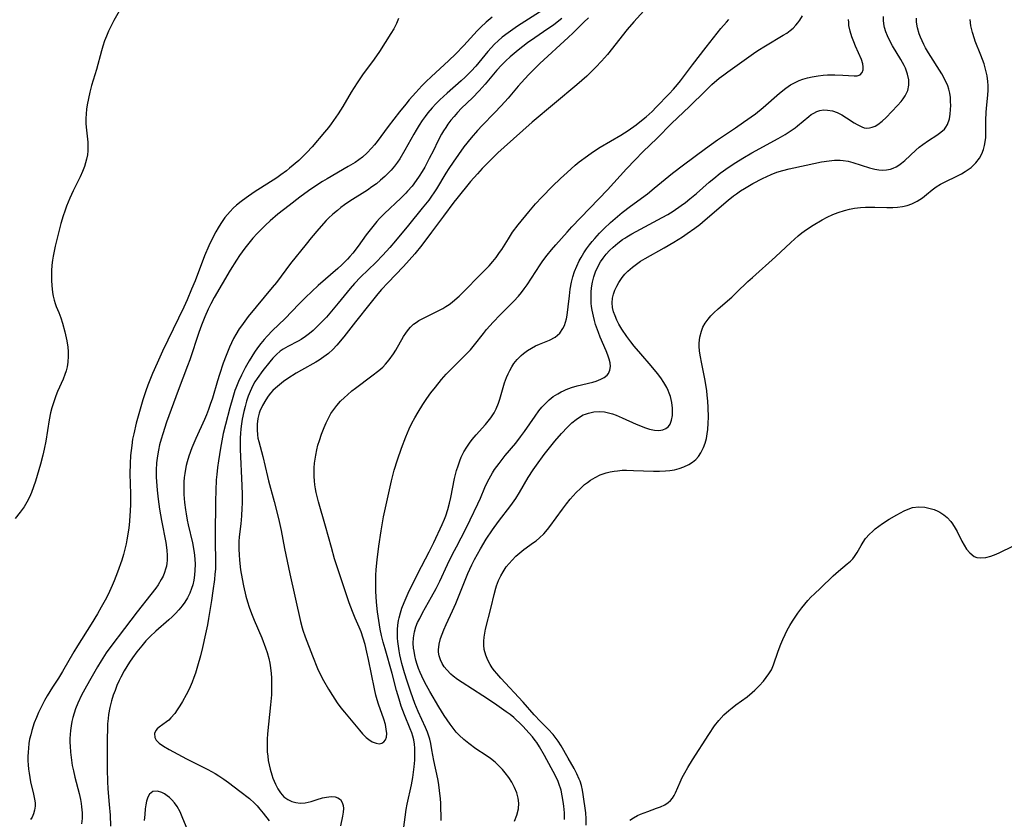
# Model space of a CAD drawing. Units: inches. Extents: x 2064397 to 2069860, y 243330 to 248854.
# Drawn here: x 2064715 to 2064851, y 245439 to 245549 of the extents above; entities that cross this region are included whole.
import ezdxf

# ---------------------------------------------------------------- set-up
doc = ezdxf.new("R2010")
doc.units = ezdxf.units.IN
doc.header["$MEASUREMENT"] = 0
doc.layers.add('c_30_T12S_R19E', color=51, linetype='Continuous')

msp = doc.modelspace()

# ---------------------------------------------------------------- linework, layer by layer
at = {"layer": 'c_30_T12S_R19E'}
for points in [[(2064729.42, 245552.07, 1000), (2064727.77, 245549.12, 1000), (2064727.34, 245548.29, 1000), (2064727.03, 245547.65, 1000), (2064726.74, 245546.99, 1000), (2064726.49, 245546.35, 1000), (2064726.23, 245545.6, 1000), (2064726.05, 245544.96, 1000), (2064725.37, 245542.39, 1000), (2064724.71, 245540.15, 1000), (2064724.47, 245539.27, 1000), (2064724.26, 245538.39, 1000), (2064724.1, 245537.5, 1000), (2064724.02, 245536.92, 1000), (2064723.95, 245536.25, 1000), (2064723.92, 245535.6, 1000), (2064723.92, 245534.94, 1000), (2064723.95, 245534.41, 1000), (2064724.17, 245532.36, 1000), (2064724.2, 245531.76, 1000), (2064724.19, 245531.16, 1000), (2064724.12, 245530.59, 1000), (2064724.01, 245530.01, 1000), (2064723.88, 245529.51, 1000), (2064723.73, 245529.02, 1000), (2064723.45, 245528.29, 1000), (2064723.13, 245527.57, 1000), (2064722.18, 245525.64, 1000), (2064721.71, 245524.61, 1000), (2064721.23, 245523.51, 1000), (2064720.99, 245522.86, 1000), (2064720.76, 245522.21, 1000), (2064720.44, 245521.12, 1000), (2064719.69, 245518.02, 1000), (2064719.4, 245516.63, 1000), (2064719.31, 245516.1, 1000), (2064719.23, 245515.41, 1000), (2064719.17, 245514.6, 1000), (2064719.15, 245513.93, 1000), (2064719.16, 245513.27, 1000), (2064719.2, 245512.59, 1000), (2064719.31, 245511.64, 1000), (2064719.41, 245511.1, 1000), (2064719.53, 245510.57, 1000), (2064719.66, 245510.12, 1000), (2064719.81, 245509.69, 1000), (2064720.17, 245508.85, 1000), (2064720.45, 245508.14, 1000), (2064720.7, 245507.39, 1000), (2064721.02, 245506.22, 1000), (2064721.28, 245504.97, 1000), (2064721.42, 245504.09, 1000), (2064721.48, 245503.47, 1000), (2064721.49, 245502.85, 1000), (2064721.44, 245502.01, 1000), (2064721.34, 245501.38, 1000), (2064721.2, 245500.84, 1000), (2064721.02, 245500.3, 1000), (2064720.76, 245499.68, 1000), (2064720.01, 245497.97, 1000), (2064719.78, 245497.39, 1000), (2064719.43, 245496.42, 1000), (2064719.22, 245495.74, 1000), (2064719.04, 245495.05, 1000), (2064718.84, 245494.05, 1000), (2064718.37, 245491.14, 1000), (2064718.16, 245490.04, 1000), (2064717.98, 245489.21, 1000), (2064717.65, 245487.93, 1000), (2064716.95, 245485.62, 1000), (2064716.69, 245484.82, 1000), (2064716.4, 245484.04, 1000), (2064716.12, 245483.39, 1000), (2064715.78, 245482.71, 1000), (2064715.38, 245482.06, 1000), (2064714.87, 245481.34, 1000), (2064714.14, 245480.44, 1000)], [(2064802.27, 245552.09, 988), (2064799.48, 245548.97, 988), (2064798.57, 245547.89, 988), (2064795.84, 245544.46, 988), (2064795.03, 245543.52, 988), (2064794.23, 245542.68, 988), (2064792.97, 245541.46, 988), (2064791.62, 245540.25, 988), (2064785.46, 245535.11, 988), (2064781.6, 245531.68, 988), (2064780.71, 245530.86, 988), (2064779.85, 245530.02, 988), (2064778.55, 245528.7, 988), (2064777.9, 245528, 988), (2064776.97, 245526.91, 988), (2064775.05, 245524.58, 988), (2064774.66, 245524.08, 988), (2064773.23, 245522.13, 988), (2064771.55, 245519.93, 988), (2064770.23, 245518.15, 988), (2064769.28, 245516.95, 988), (2064768.5, 245516.06, 988), (2064767.71, 245515.19, 988), (2064765.53, 245512.95, 988), (2064764.68, 245512.02, 988), (2064764.16, 245511.42, 988), (2064763.06, 245510.08, 988), (2064761.1, 245507.56, 988), (2064759.48, 245505.52, 988), (2064758.52, 245504.38, 988), (2064757.96, 245503.78, 988), (2064757.36, 245503.23, 988), (2064756.74, 245502.75, 988), (2064756.09, 245502.3, 988), (2064755.6, 245502, 988), (2064753.66, 245500.93, 988), (2064752.93, 245500.51, 988), (2064751.75, 245499.75, 988), (2064751.16, 245499.34, 988), (2064750.59, 245498.91, 988), (2064750.05, 245498.44, 988), (2064749.71, 245498.11, 988), (2064749.39, 245497.76, 988), (2064749.03, 245497.31, 988), (2064748.71, 245496.83, 988), (2064748.27, 245496.06, 988), (2064747.92, 245495.25, 988), (2064747.83, 245494.98, 988), (2064747.64, 245494.23, 988), (2064747.54, 245493.47, 988), (2064747.51, 245492.7, 988), (2064747.56, 245492, 988), (2064747.64, 245491.54, 988), (2064747.74, 245491.08, 988), (2064748.32, 245489.03, 988), (2064748.95, 245486.24, 988), (2064749.1, 245485.65, 988), (2064749.89, 245482.78, 988), (2064750.47, 245480.44, 988), (2064750.83, 245478.79, 988), (2064751.32, 245476.32, 988), (2064752.05, 245472.81, 988), (2064753.49, 245466.26, 988), (2064753.72, 245465.39, 988), (2064753.82, 245465.06, 988), (2064754.14, 245464.15, 988), (2064755.15, 245461.53, 988), (2064755.86, 245459.78, 988), (2064756.31, 245458.79, 988), (2064756.67, 245458.11, 988), (2064757.35, 245456.93, 988), (2064757.9, 245456.04, 988), (2064758.58, 245455.02, 988), (2064759.07, 245454.36, 988), (2064759.57, 245453.73, 988), (2064761.64, 245451.26, 988), (2064762.06, 245450.78, 988), (2064762.56, 245450.28, 988), (2064762.92, 245449.97, 988), (2064763.39, 245449.67, 988), (2064763.93, 245449.46, 988), (2064764.36, 245449.4, 988), (2064764.73, 245449.47, 988), (2064765.01, 245449.65, 988), (2064765.22, 245449.92, 988), (2064765.36, 245450.32, 988), (2064765.4, 245450.8, 988), (2064765.34, 245451.39, 988), (2064765.22, 245452.03, 988), (2064765, 245452.79, 988), (2064764.25, 245454.84, 988), (2064764.06, 245455.47, 988), (2064763.89, 245456.11, 988), (2064763.7, 245456.98, 988), (2064763.32, 245458.98, 988), (2064762.9, 245461.01, 988), (2064762.67, 245462.03, 988), (2064762.41, 245463.09, 988), (2064762.17, 245463.94, 988), (2064761.86, 245464.85, 988), (2064761.6, 245465.47, 988), (2064761.05, 245466.7, 988), (2064760.66, 245467.63, 988), (2064760.21, 245468.81, 988), (2064758.21, 245474.91, 988), (2064757.76, 245476.45, 988), (2064756.95, 245479.39, 988), (2064755.99, 245482.76, 988), (2064755.69, 245484.03, 988), (2064755.59, 245484.57, 988), (2064755.5, 245485.11, 988), (2064755.44, 245485.67, 988), (2064755.4, 245486.23, 988), (2064755.38, 245486.83, 988), (2064755.4, 245487.44, 988), (2064755.45, 245488.08, 988), (2064755.51, 245488.62, 988), (2064755.6, 245489.17, 988), (2064755.76, 245489.94, 988), (2064755.92, 245490.58, 988), (2064756.11, 245491.2, 988), (2064756.41, 245492.09, 988), (2064756.76, 245493.01, 988), (2064757.04, 245493.66, 988), (2064757.35, 245494.29, 988), (2064757.71, 245494.92, 988), (2064758.1, 245495.51, 988), (2064758.53, 245496.06, 988), (2064759.04, 245496.63, 988), (2064759.58, 245497.16, 988), (2064759.98, 245497.53, 988), (2064760.59, 245498.04, 988), (2064761.1, 245498.44, 988), (2064763.35, 245500.11, 988), (2064764.31, 245500.86, 988), (2064764.85, 245501.34, 988), (2064765.21, 245501.72, 988), (2064765.74, 245502.34, 988), (2064766.31, 245503.15, 988), (2064766.65, 245503.69, 988), (2064767.72, 245505.54, 988), (2064768.02, 245506.01, 988), (2064768.4, 245506.53, 988), (2064768.69, 245506.86, 988), (2064769.11, 245507.25, 988), (2064769.47, 245507.5, 988), (2064769.84, 245507.74, 988), (2064770.57, 245508.12, 988), (2064771.93, 245508.8, 988), (2064773.12, 245509.42, 988), (2064773.57, 245509.69, 988), (2064774.02, 245509.98, 988), (2064774.43, 245510.28, 988), (2064774.81, 245510.59, 988), (2064775.39, 245511.12, 988), (2064778.93, 245514.71, 988), (2064779.5, 245515.31, 988), (2064780.04, 245515.92, 988), (2064780.49, 245516.47, 988), (2064780.96, 245517.14, 988), (2064781.25, 245517.57, 988), (2064782.17, 245519.03, 988), (2064782.76, 245519.92, 988), (2064783.53, 245520.94, 988), (2064784.97, 245522.73, 988), (2064785.93, 245523.85, 988), (2064786.8, 245524.79, 988), (2064788.27, 245526.3, 988), (2064789.38, 245527.35, 988), (2064790.27, 245528.17, 988), (2064791.39, 245529.16, 988), (2064791.95, 245529.63, 988), (2064793.06, 245530.48, 988), (2064793.75, 245530.96, 988), (2064794.83, 245531.66, 988), (2064797.67, 245533.32, 988), (2064798.68, 245533.96, 988), (2064799.79, 245534.75, 988), (2064800.77, 245535.52, 988), (2064801.18, 245535.86, 988), (2064801.98, 245536.58, 988), (2064802.57, 245537.18, 988), (2064804.33, 245539, 988), (2064804.92, 245539.65, 988), (2064805.49, 245540.32, 988), (2064805.89, 245540.83, 988), (2064807.58, 245543, 988), (2064809.46, 245545.45, 988), (2064811.48, 245548.01, 988), (2064812.23, 245548.92, 988), (2064812.57, 245549.29, 988)], [(2064786.96, 245550.62, 994), (2064783.43, 245548.33, 994), (2064782.12, 245547.43, 994), (2064781.31, 245546.82, 994), (2064780.77, 245546.35, 994), (2064780.24, 245545.85, 994), (2064779.79, 245545.37, 994), (2064779.35, 245544.87, 994), (2064777.68, 245542.85, 994), (2064777.05, 245542.15, 994), (2064776.23, 245541.33, 994), (2064775.67, 245540.81, 994), (2064773.72, 245539.09, 994), (2064772.72, 245538.17, 994), (2064772.19, 245537.64, 994), (2064771.68, 245537.1, 994), (2064771.08, 245536.39, 994), (2064770.69, 245535.87, 994), (2064770.3, 245535.34, 994), (2064769.87, 245534.68, 994), (2064769.45, 245534.01, 994), (2064769.14, 245533.47, 994), (2064767.91, 245531.24, 994), (2064767.19, 245530.06, 994), (2064766.88, 245529.61, 994), (2064766.47, 245529.05, 994), (2064766.02, 245528.5, 994), (2064765.55, 245528.01, 994), (2064765.13, 245527.6, 994), (2064764.56, 245527.1, 994), (2064763.97, 245526.63, 994), (2064763.36, 245526.18, 994), (2064762.74, 245525.75, 994), (2064760.32, 245524.2, 994), (2064759.58, 245523.69, 994), (2064759.08, 245523.33, 994), (2064758.59, 245522.95, 994), (2064757.97, 245522.42, 994), (2064757.37, 245521.86, 994), (2064757.05, 245521.54, 994), (2064756.04, 245520.4, 994), (2064754.97, 245519.15, 994), (2064754.28, 245518.3, 994), (2064752.14, 245515.6, 994), (2064750.18, 245513.02, 994), (2064749.59, 245512.29, 994), (2064746.29, 245508.3, 994), (2064745.81, 245507.68, 994), (2064745.36, 245507.04, 994), (2064745.07, 245506.6, 994), (2064744.59, 245505.81, 994), (2064744.29, 245505.26, 994), (2064744, 245504.69, 994), (2064743.72, 245504.08, 994), (2064743.25, 245502.93, 994), (2064742.86, 245501.87, 994), (2064742.33, 245500.31, 994), (2064742.05, 245499.44, 994), (2064741.35, 245497.07, 994), (2064741.07, 245496.18, 994), (2064740.83, 245495.48, 994), (2064740.54, 245494.74, 994), (2064740.27, 245494.09, 994), (2064739.08, 245491.47, 994), (2064738.52, 245490.18, 994), (2064738.1, 245489.04, 994), (2064737.86, 245488.26, 994), (2064737.74, 245487.75, 994), (2064737.63, 245487.24, 994), (2064737.54, 245486.68, 994), (2064737.47, 245486.11, 994), (2064737.43, 245485.53, 994), (2064737.42, 245484.95, 994), (2064737.44, 245483.75, 994), (2064737.53, 245482.66, 994), (2064737.65, 245481.64, 994), (2064737.72, 245481.12, 994), (2064737.89, 245480.22, 994), (2064738.03, 245479.58, 994), (2064738.61, 245477.09, 994), (2064738.83, 245475.78, 994), (2064738.93, 245474.9, 994), (2064738.97, 245474.13, 994), (2064738.95, 245473.33, 994), (2064738.9, 245472.65, 994), (2064738.79, 245471.97, 994), (2064738.64, 245471.29, 994), (2064738.49, 245470.82, 994), (2064738.24, 245470.16, 994), (2064737.92, 245469.53, 994), (2064737.55, 245468.92, 994), (2064737.19, 245468.42, 994), (2064736.74, 245467.88, 994), (2064736.26, 245467.36, 994), (2064735.81, 245466.92, 994), (2064735.35, 245466.5, 994), (2064733.55, 245464.92, 994), (2064732.78, 245464.2, 994), (2064732.19, 245463.57, 994), (2064731.63, 245462.92, 994), (2064730.95, 245462.07, 994), (2064730.34, 245461.23, 994), (2064729.94, 245460.64, 994), (2064729.55, 245460.05, 994), (2064729.19, 245459.44, 994), (2064728.74, 245458.6, 994), (2064728.51, 245458.12, 994), (2064728.2, 245457.42, 994), (2064727.93, 245456.76, 994), (2064727.69, 245456.1, 994), (2064727.44, 245455.3, 994), (2064727.21, 245454.38, 994), (2064727.04, 245453.45, 994), (2064726.97, 245452.89, 994), (2064726.91, 245452.15, 994), (2064726.88, 245451.4, 994), (2064726.86, 245450.15, 994), (2064726.84, 245445.84, 994), (2064726.88, 245444.2, 994), (2064726.94, 245443.19, 994), (2064727.14, 245441.01, 994), (2064727.25, 245439.54, 994), (2064727.3, 245438.03, 994)], [(2064767.03, 245549.43, 998), (2064766.74, 245548.7, 998), (2064766.38, 245547.99, 998), (2064765.98, 245547.32, 998), (2064764.4, 245544.85, 998), (2064763.68, 245543.8, 998), (2064762.07, 245541.62, 998), (2064761.31, 245540.53, 998), (2064760.5, 245539.26, 998), (2064759.35, 245537.28, 998), (2064758.69, 245536.25, 998), (2064757.75, 245534.9, 998), (2064757.35, 245534.36, 998), (2064756.83, 245533.71, 998), (2064755.12, 245531.73, 998), (2064754.39, 245530.93, 998), (2064754.01, 245530.54, 998), (2064753.27, 245529.84, 998), (2064752.01, 245528.76, 998), (2064751.56, 245528.4, 998), (2064750.79, 245527.83, 998), (2064750.25, 245527.45, 998), (2064747.12, 245525.45, 998), (2064746, 245524.7, 998), (2064745.31, 245524.19, 998), (2064744.66, 245523.65, 998), (2064744.21, 245523.24, 998), (2064743.79, 245522.8, 998), (2064743.43, 245522.39, 998), (2064743.09, 245521.96, 998), (2064742.5, 245521.12, 998), (2064742.15, 245520.56, 998), (2064741.82, 245519.99, 998), (2064741.5, 245519.41, 998), (2064740.85, 245518.07, 998), (2064740.28, 245516.7, 998), (2064738.96, 245513.24, 998), (2064738.49, 245512.06, 998), (2064737.88, 245510.61, 998), (2064737.41, 245509.59, 998), (2064734.46, 245503.51, 998), (2064733.72, 245501.87, 998), (2064733.11, 245500.44, 998), (2064732.47, 245498.86, 998), (2064732.18, 245498.08, 998), (2064731.76, 245496.81, 998), (2064731.29, 245495.19, 998), (2064730.86, 245493.61, 998), (2064730.51, 245492.13, 998), (2064730.36, 245491.38, 998), (2064730.23, 245490.54, 998), (2064730.07, 245489.14, 998), (2064730.01, 245488.02, 998), (2064729.99, 245486.6, 998), (2064730.05, 245483.87, 998), (2064730.05, 245482.33, 998), (2064729.99, 245480.8, 998), (2064729.88, 245479.54, 998), (2064729.8, 245478.86, 998), (2064729.58, 245477.53, 998), (2064729.46, 245476.95, 998), (2064729.29, 245476.24, 998), (2064729.08, 245475.48, 998), (2064728.85, 245474.72, 998), (2064728.29, 245473.07, 998), (2064727.82, 245471.86, 998), (2064727.55, 245471.23, 998), (2064727.17, 245470.39, 998), (2064726.75, 245469.54, 998), (2064726.04, 245468.21, 998), (2064725.51, 245467.29, 998), (2064724.66, 245465.88, 998), (2064722.76, 245462.88, 998), (2064722.26, 245462.07, 998), (2064720.69, 245459.34, 998), (2064720.14, 245458.46, 998), (2064719.31, 245457.21, 998), (2064718.94, 245456.62, 998), (2064718.58, 245456.02, 998), (2064718.21, 245455.35, 998), (2064717.79, 245454.53, 998), (2064717.39, 245453.69, 998), (2064717.1, 245453.02, 998), (2064716.8, 245452.26, 998), (2064716.46, 245451.24, 998), (2064716.3, 245450.63, 998), (2064716.16, 245450.01, 998), (2064716.06, 245449.41, 998), (2064715.99, 245448.8, 998), (2064715.94, 245448.23, 998), (2064715.92, 245447.65, 998), (2064715.93, 245447.06, 998), (2064715.96, 245446.47, 998), (2064716.01, 245445.88, 998), (2064716.08, 245445.32, 998), (2064716.18, 245444.74, 998), (2064716.29, 245444.16, 998), (2064716.71, 245442.42, 998), (2064716.84, 245441.75, 998), (2064716.9, 245441.26, 998), (2064716.91, 245440.77, 998), (2064716.84, 245440.23, 998), (2064716.71, 245439.73, 998), (2064716.49, 245439.27, 998), (2064716.26, 245438.95, 998)], [(2064779.93, 245549.59, 996), (2064779.09, 245548.9, 996), (2064778.37, 245548.23, 996), (2064777.87, 245547.71, 996), (2064776.04, 245545.69, 996), (2064774.86, 245544.48, 996), (2064773.96, 245543.62, 996), (2064771.51, 245541.37, 996), (2064770.85, 245540.73, 996), (2064770.24, 245540.11, 996), (2064769.39, 245539.19, 996), (2064768.5, 245538.18, 996), (2064768.01, 245537.6, 996), (2064767.14, 245536.52, 996), (2064765.59, 245534.51, 996), (2064764.1, 245532.46, 996), (2064763.72, 245531.98, 996), (2064763.32, 245531.51, 996), (2064762.71, 245530.87, 996), (2064762.05, 245530.3, 996), (2064761.55, 245529.92, 996), (2064761.03, 245529.56, 996), (2064760.09, 245528.98, 996), (2064757.19, 245527.32, 996), (2064756.55, 245526.94, 996), (2064755.36, 245526.17, 996), (2064754.61, 245525.65, 996), (2064753.41, 245524.77, 996), (2064751.94, 245523.64, 996), (2064750.4, 245522.41, 996), (2064749.34, 245521.52, 996), (2064748.66, 245520.9, 996), (2064748.09, 245520.33, 996), (2064747.53, 245519.75, 996), (2064746.95, 245519.1, 996), (2064746.39, 245518.42, 996), (2064745.85, 245517.74, 996), (2064745.11, 245516.72, 996), (2064744.67, 245516.08, 996), (2064743.81, 245514.69, 996), (2064741.6, 245510.94, 996), (2064741.14, 245510.06, 996), (2064740.79, 245509.34, 996), (2064740.32, 245508.26, 996), (2064739.86, 245507.12, 996), (2064739.49, 245506.1, 996), (2064738.24, 245502.36, 996), (2064737.93, 245501.49, 996), (2064736.64, 245498.13, 996), (2064735.03, 245493.72, 996), (2064734.51, 245492.15, 996), (2064734.29, 245491.39, 996), (2064734.08, 245490.62, 996), (2064733.91, 245489.86, 996), (2064733.77, 245489.09, 996), (2064733.66, 245488.15, 996), (2064733.61, 245487.11, 996), (2064733.62, 245486.15, 996), (2064733.64, 245485.57, 996), (2064733.74, 245484.38, 996), (2064733.89, 245483.14, 996), (2064734.08, 245481.73, 996), (2064734.33, 245480.19, 996), (2064734.94, 245477.15, 996), (2064735.09, 245476.1, 996), (2064735.14, 245475.37, 996), (2064735.13, 245474.65, 996), (2064735.09, 245474.28, 996), (2064735.03, 245473.9, 996), (2064734.91, 245473.45, 996), (2064734.76, 245473.01, 996), (2064734.56, 245472.52, 996), (2064734.31, 245472.05, 996), (2064733.87, 245471.32, 996), (2064733.54, 245470.85, 996), (2064732.88, 245469.98, 996), (2064730.98, 245467.6, 996), (2064729.25, 245465.28, 996), (2064727.36, 245462.82, 996), (2064726.71, 245461.91, 996), (2064726.03, 245460.85, 996), (2064725.52, 245460.01, 996), (2064724.4, 245458.09, 996), (2064723.75, 245456.93, 996), (2064723.33, 245456.11, 996), (2064722.81, 245455, 996), (2064722.5, 245454.21, 996), (2064722.3, 245453.62, 996), (2064722.13, 245453.03, 996), (2064721.99, 245452.45, 996), (2064721.89, 245451.86, 996), (2064721.8, 245451.23, 996), (2064721.75, 245450.67, 996), (2064721.72, 245450.12, 996), (2064721.72, 245449.58, 996), (2064721.73, 245449.05, 996), (2064721.78, 245448.23, 996), (2064721.91, 245447.15, 996), (2064722.03, 245446.41, 996), (2064722.19, 245445.68, 996), (2064722.4, 245444.78, 996), (2064722.97, 245442.52, 996), (2064723.15, 245441.72, 996), (2064723.26, 245441.14, 996), (2064723.32, 245440.69, 996), (2064723.38, 245439.89, 996), (2064723.38, 245439.11, 996), (2064723.32, 245438.34, 996)], [(2064789.55, 245549.43, 992), (2064789.13, 245549.09, 992), (2064788.38, 245548.51, 992), (2064787.61, 245547.96, 992), (2064785.81, 245546.73, 992), (2064784.83, 245546.04, 992), (2064783.52, 245545.04, 992), (2064782.44, 245544.13, 992), (2064781.83, 245543.56, 992), (2064781.24, 245542.97, 992), (2064780.6, 245542.27, 992), (2064778.97, 245540.34, 992), (2064778.14, 245539.42, 992), (2064777.21, 245538.47, 992), (2064775.71, 245537.02, 992), (2064775.15, 245536.44, 992), (2064774.68, 245535.9, 992), (2064774.25, 245535.38, 992), (2064773.84, 245534.84, 992), (2064773.53, 245534.38, 992), (2064773.23, 245533.91, 992), (2064772.96, 245533.44, 992), (2064772.46, 245532.47, 992), (2064771.85, 245531.22, 992), (2064771.27, 245530.08, 992), (2064770.63, 245528.9, 992), (2064770.28, 245528.3, 992), (2064769.88, 245527.67, 992), (2064769.46, 245527.05, 992), (2064768.89, 245526.3, 992), (2064768.28, 245525.59, 992), (2064768.03, 245525.31, 992), (2064767.34, 245524.62, 992), (2064765.07, 245522.51, 992), (2064764.42, 245521.84, 992), (2064764.03, 245521.4, 992), (2064763.11, 245520.28, 992), (2064762.58, 245519.59, 992), (2064761.44, 245518.01, 992), (2064760.71, 245517.04, 992), (2064760.33, 245516.59, 992), (2064759.99, 245516.22, 992), (2064759.2, 245515.45, 992), (2064758.65, 245514.94, 992), (2064755.96, 245512.57, 992), (2064754.21, 245510.93, 992), (2064753.34, 245510.07, 992), (2064751.35, 245508, 992), (2064749.66, 245506.37, 992), (2064748.92, 245505.61, 992), (2064748.48, 245505.12, 992), (2064748.06, 245504.61, 992), (2064747.6, 245504.01, 992), (2064747.17, 245503.4, 992), (2064746.79, 245502.8, 992), (2064746.42, 245502.18, 992), (2064745.89, 245501.22, 992), (2064745.38, 245500.24, 992), (2064744.97, 245499.36, 992), (2064744.61, 245498.45, 992), (2064744.47, 245498.09, 992), (2064744.17, 245497.16, 992), (2064743.77, 245495.7, 992), (2064743.16, 245493.42, 992), (2064742.86, 245492.16, 992), (2064742.46, 245490.14, 992), (2064742.18, 245488.39, 992), (2064742.06, 245487.47, 992), (2064741.96, 245486.54, 992), (2064741.9, 245485.79, 992), (2064741.82, 245484.3, 992), (2064741.79, 245482.84, 992), (2064741.74, 245478.11, 992), (2064741.75, 245477.1, 992), (2064741.8, 245474.78, 992), (2064741.79, 245474.15, 992), (2064741.77, 245473.49, 992), (2064741.71, 245472.76, 992), (2064741.63, 245472.03, 992), (2064741.43, 245470.46, 992), (2064741.23, 245469.14, 992), (2064740.82, 245466.67, 992), (2064740.66, 245465.79, 992), (2064740.41, 245464.53, 992), (2064740, 245462.69, 992), (2064739.7, 245461.5, 992), (2064739.31, 245460.08, 992), (2064739.01, 245459.14, 992), (2064738.81, 245458.53, 992), (2064738.56, 245457.89, 992), (2064738.3, 245457.26, 992), (2064738.02, 245456.65, 992), (2064737.74, 245456.12, 992), (2064737.24, 245455.23, 992), (2064736.87, 245454.62, 992), (2064736.52, 245454.08, 992), (2064736.16, 245453.58, 992), (2064735.64, 245452.97, 992), (2064735.33, 245452.67, 992)], [(2064793.23, 245549.49, 990), (2064792.57, 245548.89, 990), (2064791.1, 245547.45, 990), (2064790.41, 245546.79, 990), (2064786.52, 245543.2, 990), (2064785.63, 245542.33, 990), (2064784.95, 245541.63, 990), (2064784, 245540.59, 990), (2064783.53, 245540.06, 990), (2064782.14, 245538.41, 990), (2064781.2, 245537.35, 990), (2064780.28, 245536.38, 990), (2064778.58, 245534.66, 990), (2064777.91, 245533.97, 990), (2064777.02, 245532.95, 990), (2064776.05, 245531.69, 990), (2064774.56, 245529.61, 990), (2064773.95, 245528.7, 990), (2064773.57, 245528.09, 990), (2064772.27, 245525.94, 990), (2064771.91, 245525.37, 990), (2064771.58, 245524.89, 990), (2064771.19, 245524.36, 990), (2064770.3, 245523.24, 990), (2064768.39, 245520.89, 990), (2064766.61, 245518.75, 990), (2064765.82, 245517.84, 990), (2064764.84, 245516.77, 990), (2064763.9, 245515.78, 990), (2064761.79, 245513.75, 990), (2064760.96, 245512.87, 990), (2064760.36, 245512.16, 990), (2064758.7, 245510.16, 990), (2064757.07, 245508.24, 990), (2064756.28, 245507.38, 990), (2064755.72, 245506.82, 990), (2064755.24, 245506.39, 990), (2064754.76, 245505.98, 990), (2064754.18, 245505.54, 990), (2064753.58, 245505.15, 990), (2064753.18, 245504.91, 990), (2064751.78, 245504.19, 990), (2064751.13, 245503.82, 990), (2064750.71, 245503.53, 990), (2064750.18, 245503.07, 990), (2064749.71, 245502.58, 990), (2064749.27, 245502.06, 990), (2064748.33, 245500.87, 990), (2064747.54, 245499.78, 990), (2064747.22, 245499.29, 990), (2064746.93, 245498.78, 990), (2064746.55, 245497.99, 990), (2064746.28, 245497.32, 990), (2064746.05, 245496.63, 990), (2064745.86, 245495.91, 990), (2064745.69, 245495.2, 990), (2064745.48, 245494.15, 990), (2064745.37, 245493.49, 990), (2064745.28, 245492.83, 990), (2064745.22, 245492.19, 990), (2064745.2, 245491.59, 990), (2064745.19, 245490.78, 990), (2064745.21, 245489.95, 990), (2064745.42, 245485.01, 990), (2064745.45, 245483.77, 990), (2064745.45, 245482.53, 990), (2064745.42, 245481.88, 990), (2064745.36, 245480.81, 990), (2064745.26, 245479.72, 990), (2064745.07, 245477.93, 990), (2064745.02, 245477.28, 990), (2064745, 245476.22, 990), (2064745.03, 245475.46, 990), (2064745.09, 245474.69, 990), (2064745.25, 245473.38, 990), (2064745.45, 245472.13, 990), (2064745.64, 245471.19, 990), (2064745.99, 245469.75, 990), (2064746.22, 245468.95, 990), (2064746.44, 245468.24, 990), (2064746.75, 245467.35, 990), (2064747.11, 245466.45, 990), (2064748.16, 245463.98, 990), (2064748.68, 245462.64, 990), (2064748.9, 245461.99, 990), (2064749.12, 245461.17, 990), (2064749.26, 245460.52, 990), (2064749.36, 245459.86, 990), (2064749.45, 245459.09, 990), (2064749.49, 245458.49, 990), (2064749.52, 245457.69, 990), (2064749.51, 245456.88, 990), (2064749.49, 245456.12, 990), (2064749.39, 245454.76, 990), (2064748.96, 245450.77, 990), (2064748.92, 245450.03, 990), (2064748.9, 245449.41, 990), (2064748.91, 245448.8, 990), (2064748.93, 245448.27, 990), (2064748.98, 245447.68, 990), (2064749.07, 245447.1, 990), (2064749.18, 245446.5, 990), (2064749.32, 245445.9, 990), (2064749.56, 245445.09, 990), (2064749.71, 245444.65, 990), (2064750.05, 245443.83, 990), (2064750.37, 245443.19, 990), (2064750.73, 245442.62, 990), (2064751.21, 245442.09, 990), (2064751.74, 245441.7, 990), (2064752.29, 245441.44, 990), (2064752.87, 245441.28, 990), (2064753.44, 245441.21, 990), (2064754.17, 245441.25, 990), (2064754.58, 245441.33, 990), (2064754.99, 245441.45, 990), (2064755.81, 245441.71, 990), (2064756.55, 245441.92, 990), (2064757.09, 245442.04, 990), (2064757.73, 245442.1, 990), (2064758.27, 245442.08, 990), (2064758.64, 245441.96, 990), (2064759.01, 245441.7, 990), (2064759.26, 245441.31, 990), (2064759.39, 245440.87, 990), (2064759.42, 245440.45, 990), (2064759.39, 245439.94, 990), (2064759.3, 245439.41, 990), (2064759.02, 245438.07, 990)], [(2064767.71, 245437.51, 990), (2064768.1, 245440.32, 990), (2064768.22, 245441.06, 990), (2064768.8, 245443.71, 990), (2064768.99, 245444.75, 990), (2064769.1, 245445.48, 990), (2064769.19, 245446.22, 990), (2064769.26, 245447.11, 990), (2064769.28, 245447.65, 990), (2064769.29, 245448.2, 990), (2064769.27, 245448.77, 990), (2064769.22, 245449.36, 990), (2064769.12, 245449.94, 990), (2064769, 245450.42, 990), (2064768.85, 245450.9, 990), (2064768.64, 245451.46, 990), (2064767.84, 245453.37, 990), (2064767.4, 245454.57, 990), (2064767.09, 245455.55, 990), (2064766.75, 245456.75, 990), (2064766.15, 245459.1, 990), (2064765.16, 245462.48, 990), (2064764.91, 245463.4, 990), (2064764.69, 245464.32, 990), (2064764.5, 245465.19, 990), (2064764.3, 245466.38, 990), (2064764.14, 245467.59, 990), (2064764, 245468.92, 990), (2064763.91, 245470.42, 990), (2064763.89, 245471.16, 990), (2064763.91, 245472.58, 990), (2064763.96, 245473.44, 990), (2064764.08, 245474.78, 990), (2064764.32, 245476.63, 990), (2064764.64, 245478.75, 990), (2064764.97, 245480.67, 990), (2064766.04, 245485.65, 990), (2064766.43, 245487.13, 990), (2064766.87, 245488.56, 990), (2064767.42, 245490.15, 990), (2064768.02, 245491.71, 990), (2064768.51, 245492.82, 990), (2064768.88, 245493.59, 990), (2064769.28, 245494.34, 990), (2064769.74, 245495.14, 990), (2064770.39, 245496.19, 990), (2064770.93, 245497, 990), (2064771.5, 245497.8, 990), (2064772.1, 245498.58, 990), (2064772.96, 245499.62, 990), (2064773.61, 245500.34, 990), (2064774.27, 245501.04, 990), (2064776.41, 245503.17, 990), (2064776.94, 245503.73, 990), (2064777.51, 245504.4, 990), (2064778.73, 245505.97, 990), (2064779.16, 245506.5, 990), (2064780.07, 245507.54, 990), (2064781.03, 245508.56, 990), (2064782.94, 245510.44, 990), (2064783.55, 245511.1, 990), (2064783.97, 245511.6, 990), (2064784.37, 245512.13, 990), (2064784.77, 245512.68, 990), (2064786.56, 245515.42, 990), (2064786.94, 245515.98, 990), (2064787.51, 245516.75, 990), (2064788.11, 245517.49, 990), (2064788.72, 245518.21, 990), (2064790.26, 245519.96, 990), (2064790.91, 245520.67, 990), (2064795.82, 245525.76, 990), (2064798.47, 245528.66, 990), (2064799.65, 245529.91, 990), (2064800.73, 245531.02, 990), (2064802.67, 245532.9, 990), (2064804.65, 245534.91, 990), (2064807.16, 245537.29, 990), (2064809.36, 245539.45, 990), (2064810.24, 245540.29, 990), (2064811.25, 245541.16, 990), (2064811.88, 245541.66, 990), (2064812.44, 245542.07, 990), (2064815.98, 245544.59, 990), (2064816.58, 245544.99, 990), (2064817.63, 245545.65, 990), (2064820.07, 245547.09, 990), (2064820.55, 245547.4, 990), (2064821.01, 245547.73, 990), (2064821.42, 245548.09, 990), (2064821.8, 245548.48, 990), (2064822.09, 245548.83, 990), (2064822.37, 245549.2, 990), (2064822.75, 245549.76, 990)], [(2064772.91, 245438.8, 992), (2064772.85, 245441.15, 992), (2064772.81, 245441.85, 992), (2064772.74, 245442.54, 992), (2064772.65, 245443.35, 992), (2064772.54, 245444.04, 992), (2064772.44, 245444.56, 992), (2064771.88, 245447.07, 992), (2064771.64, 245448.56, 992), (2064771.49, 245449.41, 992), (2064771.34, 245450.01, 992), (2064771.2, 245450.45, 992), (2064771.01, 245450.97, 992), (2064770.73, 245451.63, 992), (2064769.74, 245453.83, 992), (2064769.29, 245454.95, 992), (2064768.72, 245456.5, 992), (2064768.2, 245458.03, 992), (2064767.86, 245459.17, 992), (2064767.49, 245460.48, 992), (2064767.22, 245461.65, 992), (2064767.11, 245462.19, 992), (2064767, 245462.83, 992), (2064766.92, 245463.48, 992), (2064766.88, 245463.97, 992), (2064766.86, 245464.55, 992), (2064766.88, 245465.13, 992), (2064766.93, 245465.76, 992), (2064767.03, 245466.4, 992), (2064767.11, 245466.75, 992), (2064767.28, 245467.43, 992), (2064767.5, 245468.1, 992), (2064767.79, 245468.88, 992), (2064768.35, 245470.15, 992), (2064769.68, 245472.88, 992), (2064771.23, 245475.87, 992), (2064771.87, 245477.16, 992), (2064773.03, 245479.62, 992), (2064773.36, 245480.38, 992), (2064773.53, 245480.84, 992), (2064773.81, 245481.69, 992), (2064774.05, 245482.55, 992), (2064774.25, 245483.36, 992), (2064774.76, 245485.96, 992), (2064775.03, 245487.06, 992), (2064775.23, 245487.74, 992), (2064775.46, 245488.4, 992), (2064775.68, 245488.93, 992), (2064776.03, 245489.63, 992), (2064776.43, 245490.31, 992), (2064776.8, 245490.85, 992), (2064777.2, 245491.37, 992), (2064777.73, 245492, 992), (2064779.03, 245493.44, 992), (2064779.4, 245493.88, 992), (2064779.76, 245494.34, 992), (2064780.21, 245495.05, 992), (2064780.48, 245495.59, 992), (2064780.79, 245496.35, 992), (2064780.98, 245496.9, 992), (2064781.66, 245499.15, 992), (2064781.92, 245499.9, 992), (2064782.13, 245500.39, 992), (2064782.36, 245500.87, 992), (2064782.63, 245501.35, 992), (2064782.93, 245501.81, 992), (2064783.4, 245502.39, 992), (2064783.92, 245502.92, 992), (2064784.25, 245503.21, 992), (2064784.8, 245503.62, 992), (2064785.35, 245503.96, 992), (2064785.92, 245504.25, 992), (2064786.45, 245504.49, 992), (2064787.84, 245505.05, 992), (2064788.61, 245505.46, 992), (2064789.25, 245506.03, 992), (2064789.69, 245506.67, 992), (2064789.89, 245507.09, 992), (2064790.05, 245507.54, 992), (2064790.17, 245508.01, 992), (2064790.27, 245508.51, 992), (2064790.43, 245509.65, 992), (2064790.59, 245511.16, 992), (2064790.71, 245512.08, 992), (2064790.88, 245513.03, 992), (2064791.06, 245513.77, 992), (2064791.3, 245514.51, 992), (2064791.59, 245515.25, 992), (2064791.93, 245515.97, 992), (2064792.2, 245516.47, 992), (2064792.57, 245517.08, 992), (2064792.96, 245517.66, 992), (2064793.37, 245518.21, 992), (2064793.73, 245518.66, 992), (2064794.1, 245519.09, 992), (2064794.74, 245519.79, 992), (2064795.39, 245520.44, 992), (2064796.25, 245521.26, 992), (2064797.2, 245522.09, 992), (2064797.86, 245522.64, 992), (2064799.02, 245523.53, 992), (2064801.36, 245525.25, 992), (2064802.29, 245525.99, 992), (2064804.8, 245528.06, 992), (2064806.34, 245529.24, 992), (2064809.37, 245531.5, 992), (2064811.03, 245532.69, 992), (2064813.47, 245534.31, 992), (2064814.6, 245535.09, 992), (2064816.24, 245536.28, 992), (2064817.29, 245537.12, 992), (2064819.57, 245539.13, 992), (2064820.41, 245539.79, 992), (2064821.09, 245540.24, 992), (2064821.81, 245540.63, 992), (2064822.28, 245540.84, 992), (2064822.76, 245541.02, 992), (2064823.4, 245541.22, 992), (2064824.05, 245541.37, 992), (2064824.91, 245541.52, 992), (2064825.56, 245541.58, 992), (2064826.16, 245541.62, 992), (2064827.21, 245541.64, 992), (2064828.27, 245541.6, 992), (2064829.87, 245541.49, 992), (2064830.25, 245541.5, 992), (2064830.68, 245541.63, 992), (2064830.98, 245541.96, 992), (2064831.09, 245542.32, 992), (2064831.11, 245542.73, 992), (2064831.04, 245543.17, 992), (2064830.85, 245543.74, 992), (2064830.03, 245545.58, 992), (2064829.79, 245546.17, 992), (2064829.52, 245546.89, 992), (2064829.3, 245547.65, 992), (2064829.14, 245548.42, 992), (2064829.1, 245548.84, 992), (2064829.09, 245549.28, 992)], [(2064783.03, 245438.72, 994), (2064783.36, 245439.55, 994), (2064783.55, 245440.4, 994), (2064783.6, 245441.19, 994), (2064783.52, 245441.87, 994), (2064783.33, 245442.62, 994), (2064783.03, 245443.36, 994), (2064782.85, 245443.73, 994), (2064782.65, 245444.08, 994), (2064782.22, 245444.74, 994), (2064781.75, 245445.37, 994), (2064781.36, 245445.85, 994), (2064780.96, 245446.27, 994), (2064780.34, 245446.86, 994), (2064779.71, 245447.35, 994), (2064779.1, 245447.77, 994), (2064777.69, 245448.71, 994), (2064776.72, 245449.41, 994), (2064776.03, 245449.97, 994), (2064775.38, 245450.56, 994), (2064774.98, 245451, 994), (2064774.54, 245451.53, 994), (2064774.14, 245452.08, 994), (2064773.33, 245453.28, 994), (2064772.6, 245454.47, 994), (2064771.33, 245456.62, 994), (2064770.87, 245457.42, 994), (2064770.45, 245458.23, 994), (2064770, 245459.24, 994), (2064769.79, 245459.78, 994), (2064769.6, 245460.33, 994), (2064769.42, 245460.94, 994), (2064769.27, 245461.55, 994), (2064769.16, 245462.15, 994), (2064769.11, 245462.56, 994), (2064769.06, 245463.28, 994), (2064769.08, 245463.99, 994), (2064769.21, 245464.81, 994), (2064769.42, 245465.53, 994), (2064769.66, 245466.11, 994), (2064769.94, 245466.69, 994), (2064770.35, 245467.46, 994), (2064771.59, 245469.65, 994), (2064772.22, 245470.81, 994), (2064772.72, 245471.83, 994), (2064773.79, 245474.12, 994), (2064774.47, 245475.53, 994), (2064775, 245476.57, 994), (2064776.29, 245479.01, 994), (2064776.92, 245480.26, 994), (2064777.97, 245482.49, 994), (2064778.33, 245483.28, 994), (2064778.94, 245484.72, 994), (2064779.22, 245485.34, 994), (2064779.52, 245485.95, 994), (2064780, 245486.77, 994), (2064780.28, 245487.2, 994), (2064780.88, 245488.05, 994), (2064781.73, 245489.13, 994), (2064783.18, 245490.86, 994), (2064783.85, 245491.7, 994), (2064784.4, 245492.44, 994), (2064785.86, 245494.56, 994), (2064786.39, 245495.29, 994), (2064786.79, 245495.79, 994), (2064787.28, 245496.32, 994), (2064787.8, 245496.81, 994), (2064788.36, 245497.26, 994), (2064788.97, 245497.66, 994), (2064789.47, 245497.93, 994), (2064789.78, 245498.08, 994), (2064790.15, 245498.23, 994), (2064790.89, 245498.51, 994), (2064791.64, 245498.74, 994), (2064793.84, 245499.28, 994), (2064794.28, 245499.41, 994), (2064794.91, 245499.65, 994), (2064795.4, 245499.92, 994), (2064795.79, 245500.24, 994), (2064795.96, 245500.47, 994), (2064796.16, 245500.91, 994), (2064796.24, 245501.41, 994), (2064796.2, 245501.91, 994), (2064796.07, 245502.45, 994), (2064795.89, 245503, 994), (2064795.66, 245503.59, 994), (2064794.85, 245505.47, 994), (2064794.59, 245506.11, 994), (2064794.2, 245507.22, 994), (2064794.04, 245507.78, 994), (2064793.89, 245508.35, 994), (2064793.72, 245509.17, 994), (2064793.65, 245509.67, 994), (2064793.6, 245510.17, 994), (2064793.57, 245511.05, 994), (2064793.58, 245511.66, 994), (2064793.64, 245512.27, 994), (2064793.78, 245513.07, 994), (2064793.96, 245513.77, 994), (2064794.19, 245514.45, 994), (2064794.56, 245515.27, 994), (2064794.88, 245515.85, 994), (2064795.23, 245516.37, 994), (2064795.67, 245516.91, 994), (2064796.13, 245517.4, 994), (2064796.62, 245517.87, 994), (2064797.25, 245518.41, 994), (2064797.92, 245518.92, 994), (2064798.23, 245519.13, 994), (2064798.52, 245519.32, 994), (2064799.21, 245519.73, 994), (2064803.4, 245521.95, 994), (2064804.17, 245522.39, 994), (2064804.89, 245522.84, 994), (2064805.99, 245523.6, 994), (2064806.6, 245524.05, 994), (2064807.2, 245524.52, 994), (2064808.1, 245525.29, 994), (2064809.88, 245526.84, 994), (2064810.5, 245527.36, 994), (2064811.39, 245528.06, 994), (2064812.6, 245528.95, 994), (2064813.54, 245529.57, 994), (2064814.48, 245530.14, 994), (2064815.74, 245530.86, 994), (2064819.37, 245532.87, 994), (2064820.32, 245533.43, 994), (2064821.03, 245533.87, 994), (2064821.7, 245534.35, 994), (2064822.03, 245534.6, 994), (2064823.59, 245535.91, 994), (2064823.94, 245536.16, 994), (2064824.29, 245536.37, 994), (2064824.69, 245536.56, 994), (2064825.11, 245536.7, 994), (2064825.64, 245536.79, 994), (2064826.2, 245536.78, 994), (2064826.86, 245536.66, 994), (2064827.51, 245536.44, 994), (2064828.15, 245536.12, 994), (2064828.81, 245535.72, 994), (2064829.85, 245535.02, 994), (2064830.25, 245534.77, 994), (2064830.9, 245534.45, 994), (2064831.24, 245534.35, 994), (2064831.59, 245534.3, 994), (2064831.96, 245534.31, 994), (2064832.33, 245534.4, 994), (2064832.73, 245534.56, 994), (2064833.11, 245534.79, 994), (2064833.72, 245535.26, 994), (2064834.26, 245535.76, 994), (2064835.84, 245537.39, 994), (2064836.35, 245537.98, 994), (2064836.63, 245538.35, 994), (2064836.88, 245538.73, 994), (2064837.09, 245539.1, 994), (2064837.25, 245539.48, 994), (2064837.41, 245540.21, 994), (2064837.39, 245540.96, 994), (2064837.22, 245541.75, 994), (2064836.93, 245542.55, 994), (2064836.75, 245542.94, 994), (2064836.31, 245543.75, 994), (2064835.14, 245545.66, 994), (2064834.71, 245546.44, 994), (2064834.44, 245547.01, 994), (2064834.22, 245547.58, 994), (2064834.05, 245548.16, 994), (2064833.95, 245548.66, 994), (2064833.9, 245549.16, 994), (2064833.91, 245549.68, 994)], [(2064789.93, 245438.93, 996), (2064789.91, 245439.85, 996), (2064789.83, 245440.77, 996), (2064789.75, 245441.43, 996), (2064789.61, 245442.21, 996), (2064789.43, 245442.98, 996), (2064789.14, 245443.9, 996), (2064789.03, 245444.17, 996), (2064788.66, 245444.97, 996), (2064787.16, 245447.77, 996), (2064786.47, 245448.97, 996), (2064786.09, 245449.55, 996), (2064785.88, 245449.84, 996), (2064785.48, 245450.35, 996), (2064785.05, 245450.85, 996), (2064784.17, 245451.8, 996), (2064783.72, 245452.26, 996), (2064783.25, 245452.7, 996), (2064782.92, 245453, 996), (2064782.4, 245453.41, 996), (2064781.87, 245453.81, 996), (2064780.28, 245454.93, 996), (2064778.67, 245456, 996), (2064775.78, 245457.82, 996), (2064775.16, 245458.25, 996), (2064774.58, 245458.7, 996), (2064774.22, 245459, 996), (2064773.67, 245459.57, 996), (2064773.33, 245460.01, 996), (2064773.04, 245460.48, 996), (2064772.81, 245460.98, 996), (2064772.64, 245461.5, 996), (2064772.55, 245462.03, 996), (2064772.54, 245462.34, 996), (2064772.62, 245463.13, 996), (2064772.83, 245463.93, 996), (2064773.03, 245464.52, 996), (2064773.26, 245465.11, 996), (2064773.58, 245465.84, 996), (2064774.48, 245467.74, 996), (2064774.92, 245468.74, 996), (2064776.6, 245472.86, 996), (2064777.14, 245474.07, 996), (2064777.51, 245474.81, 996), (2064777.9, 245475.55, 996), (2064778.31, 245476.27, 996), (2064779.13, 245477.6, 996), (2064779.98, 245478.89, 996), (2064780.81, 245480.05, 996), (2064782.5, 245482.24, 996), (2064783.21, 245483.22, 996), (2064783.72, 245484.03, 996), (2064784.92, 245486.12, 996), (2064785.58, 245487.16, 996), (2064786.03, 245487.82, 996), (2064787.13, 245489.3, 996), (2064788.56, 245491.11, 996), (2064789.48, 245492.19, 996), (2064790.31, 245493.07, 996), (2064790.91, 245493.63, 996), (2064791.5, 245494.12, 996), (2064792.12, 245494.53, 996), (2064792.5, 245494.73, 996), (2064792.8, 245494.86, 996), (2064793.22, 245495, 996), (2064793.97, 245495.15, 996), (2064794.73, 245495.2, 996), (2064795.42, 245495.15, 996), (2064795.97, 245495.04, 996), (2064796.51, 245494.9, 996), (2064797.04, 245494.71, 996), (2064797.88, 245494.36, 996), (2064799.78, 245493.48, 996), (2064800.37, 245493.22, 996), (2064800.96, 245492.99, 996), (2064801.65, 245492.77, 996), (2064802.31, 245492.64, 996), (2064802.93, 245492.6, 996), (2064803.49, 245492.68, 996), (2064803.89, 245492.86, 996), (2064804.25, 245493.15, 996), (2064804.46, 245493.46, 996), (2064804.67, 245494.02, 996), (2064804.79, 245494.67, 996), (2064804.81, 245495.19, 996), (2064804.8, 245495.66, 996), (2064804.71, 245496.46, 996), (2064804.52, 245497.27, 996), (2064804.36, 245497.75, 996), (2064804.22, 245498.11, 996), (2064804.02, 245498.51, 996), (2064803.63, 245499.19, 996), (2064803.18, 245499.85, 996), (2064802.74, 245500.44, 996), (2064801.86, 245501.51, 996), (2064800.44, 245503.15, 996), (2064799.53, 245504.23, 996), (2064799.05, 245504.83, 996), (2064798.5, 245505.57, 996), (2064797.83, 245506.56, 996), (2064797.42, 245507.25, 996), (2064797.13, 245507.82, 996), (2064796.88, 245508.4, 996), (2064796.68, 245508.97, 996), (2064796.53, 245509.54, 996), (2064796.47, 245510.19, 996), (2064796.53, 245510.84, 996), (2064796.66, 245511.4, 996), (2064796.86, 245511.95, 996), (2064797.11, 245512.49, 996), (2064797.41, 245513.02, 996), (2064797.86, 245513.69, 996), (2064798.23, 245514.13, 996), (2064798.64, 245514.56, 996), (2064799.27, 245515.12, 996), (2064799.83, 245515.54, 996), (2064800.41, 245515.94, 996), (2064801.05, 245516.33, 996), (2064803.64, 245517.78, 996), (2064804.99, 245518.57, 996), (2064806.18, 245519.31, 996), (2064806.83, 245519.74, 996), (2064807.9, 245520.51, 996), (2064808.57, 245521.02, 996), (2064809.32, 245521.63, 996), (2064812.49, 245524.37, 996), (2064813.2, 245524.94, 996), (2064813.61, 245525.24, 996), (2064814.17, 245525.62, 996), (2064814.73, 245525.98, 996), (2064815.87, 245526.65, 996), (2064817.21, 245527.36, 996), (2064817.8, 245527.64, 996), (2064818.4, 245527.9, 996), (2064819.2, 245528.2, 996), (2064820, 245528.45, 996), (2064820.91, 245528.69, 996), (2064823.24, 245529.19, 996), (2064825.37, 245529.62, 996), (2064826.39, 245529.79, 996), (2064827.16, 245529.86, 996), (2064827.91, 245529.87, 996), (2064828.33, 245529.83, 996), (2064829.01, 245529.72, 996), (2064829.68, 245529.54, 996), (2064831.96, 245528.83, 996), (2064832.72, 245528.64, 996), (2064833.26, 245528.54, 996), (2064833.8, 245528.5, 996), (2064834.3, 245528.52, 996), (2064834.85, 245528.63, 996), (2064835.25, 245528.77, 996), (2064835.64, 245528.95, 996), (2064836.02, 245529.19, 996), (2064836.39, 245529.46, 996), (2064836.85, 245529.84, 996), (2064838.38, 245531.26, 996), (2064838.83, 245531.66, 996), (2064839.3, 245532.03, 996), (2064840.09, 245532.58, 996), (2064841.24, 245533.3, 996), (2064841.81, 245533.71, 996), (2064842.3, 245534.16, 996), (2064842.51, 245534.41, 996), (2064842.74, 245534.81, 996), (2064843, 245535.58, 996), (2064843.1, 245536.21, 996), (2064843.16, 245536.87, 996), (2064843.17, 245537.42, 996), (2064843.16, 245537.96, 996), (2064843.12, 245538.51, 996), (2064843.03, 245539.1, 996), (2064842.9, 245539.68, 996), (2064842.75, 245540.12, 996), (2064842.36, 245541.01, 996), (2064841.92, 245541.79, 996), (2064840.1, 245544.67, 996), (2064839.7, 245545.35, 996), (2064839.44, 245545.83, 996), (2064839.21, 245546.32, 996), (2064839, 245546.81, 996), (2064838.82, 245547.3, 996), (2064838.59, 245548.1, 996), (2064838.45, 245548.91, 996), (2064838.43, 245549.47, 996)], [(2064792.91, 245438.19, 998), (2064792.91, 245439.04, 998), (2064792.84, 245439.89, 998), (2064792.5, 245442.38, 998), (2064792.39, 245443.01, 998), (2064792.25, 245443.64, 998), (2064792.06, 245444.23, 998), (2064791.95, 245444.52, 998), (2064791.61, 245445.25, 998), (2064791.23, 245445.97, 998), (2064790.42, 245447.39, 998), (2064789.45, 245449.12, 998), (2064789.04, 245449.77, 998), (2064788.64, 245450.31, 998), (2064788.34, 245450.68, 998), (2064787.68, 245451.41, 998), (2064786.61, 245452.47, 998), (2064785.73, 245453.4, 998), (2064784.2, 245455.13, 998), (2064781.14, 245458.42, 998), (2064780.57, 245459.06, 998), (2064780.26, 245459.46, 998), (2064779.95, 245459.88, 998), (2064779.68, 245460.32, 998), (2064779.36, 245460.91, 998), (2064779.05, 245461.63, 998), (2064778.85, 245462.38, 998), (2064778.78, 245463.01, 998), (2064778.79, 245463.54, 998), (2064778.84, 245464.08, 998), (2064778.93, 245464.63, 998), (2064779.04, 245465.19, 998), (2064779.81, 245468.24, 998), (2064780.21, 245469.99, 998), (2064780.44, 245470.85, 998), (2064780.54, 245471.15, 998), (2064780.83, 245471.92, 998), (2064781.12, 245472.53, 998), (2064781.45, 245473.11, 998), (2064781.89, 245473.77, 998), (2064782.28, 245474.26, 998), (2064782.7, 245474.73, 998), (2064783.21, 245475.26, 998), (2064783.75, 245475.74, 998), (2064784.29, 245476.16, 998), (2064785.65, 245477.13, 998), (2064785.99, 245477.38, 998), (2064786.47, 245477.78, 998), (2064787.05, 245478.33, 998), (2064787.58, 245478.92, 998), (2064787.91, 245479.34, 998), (2064789.64, 245481.76, 998), (2064790.19, 245482.47, 998), (2064790.71, 245483.11, 998), (2064791.12, 245483.57, 998), (2064791.54, 245484.02, 998), (2064792.11, 245484.6, 998), (2064792.69, 245485.13, 998), (2064793.06, 245485.43, 998), (2064793.49, 245485.73, 998), (2064794.14, 245486.13, 998), (2064794.82, 245486.46, 998), (2064795.66, 245486.77, 998), (2064796.21, 245486.9, 998), (2064796.77, 245487, 998), (2064797.2, 245487.05, 998), (2064797.84, 245487.1, 998), (2064798.48, 245487.11, 998), (2064799.44, 245487.09, 998), (2064802.17, 245486.99, 998), (2064803.02, 245486.99, 998), (2064803.85, 245487.03, 998), (2064804.43, 245487.09, 998), (2064805.07, 245487.19, 998), (2064805.73, 245487.35, 998), (2064806.36, 245487.56, 998), (2064807.07, 245487.91, 998), (2064807.56, 245488.23, 998), (2064808, 245488.61, 998), (2064808.37, 245489.03, 998), (2064808.69, 245489.5, 998), (2064809.07, 245490.24, 998), (2064809.29, 245490.85, 998), (2064809.47, 245491.49, 998), (2064809.59, 245492.15, 998), (2064809.67, 245492.74, 998), (2064809.73, 245493.59, 998), (2064809.75, 245494.45, 998), (2064809.72, 245495.78, 998), (2064809.67, 245496.62, 998), (2064809.6, 245497.46, 998), (2064809.54, 245498.07, 998), (2064809.31, 245499.49, 998), (2064808.83, 245501.77, 998), (2064808.6, 245503, 998), (2064808.51, 245503.58, 998), (2064808.47, 245504.19, 998), (2064808.47, 245504.63, 998), (2064808.56, 245505.48, 998), (2064808.78, 245506.31, 998), (2064809, 245506.84, 998), (2064809.33, 245507.41, 998), (2064809.71, 245507.96, 998), (2064810.09, 245508.4, 998), (2064810.5, 245508.83, 998), (2064811.08, 245509.38, 998), (2064812.98, 245511, 998), (2064813.65, 245511.62, 998), (2064815.21, 245513.12, 998), (2064815.84, 245513.7, 998), (2064819.02, 245516.55, 998), (2064821.12, 245518.54, 998), (2064822.13, 245519.44, 998), (2064822.65, 245519.86, 998), (2064823.27, 245520.31, 998), (2064824.21, 245520.92, 998), (2064825.42, 245521.63, 998), (2064826.15, 245522.02, 998), (2064826.89, 245522.37, 998), (2064827.65, 245522.67, 998), (2064828.54, 245522.95, 998), (2064829.22, 245523.11, 998), (2064829.91, 245523.23, 998), (2064830.72, 245523.33, 998), (2064831.43, 245523.37, 998), (2064832.71, 245523.38, 998), (2064834.37, 245523.35, 998), (2064835.18, 245523.36, 998), (2064835.85, 245523.4, 998), (2064836.51, 245523.49, 998), (2064837.14, 245523.62, 998), (2064837.82, 245523.86, 998), (2064838.56, 245524.23, 998), (2064839.27, 245524.7, 998), (2064839.83, 245525.15, 998), (2064840.62, 245525.79, 998), (2064841.15, 245526.19, 998), (2064841.77, 245526.58, 998), (2064842.29, 245526.85, 998), (2064844.1, 245527.71, 998), (2064844.65, 245528, 998), (2064845.18, 245528.31, 998), (2064845.97, 245528.87, 998), (2064846.65, 245529.5, 998), (2064847.15, 245530.15, 998), (2064847.47, 245530.73, 998), (2064847.71, 245531.36, 998), (2064847.84, 245531.88, 998), (2064847.93, 245532.41, 998), (2064847.99, 245533, 998), (2064848.01, 245533.57, 998), (2064848.03, 245535.32, 998), (2064848.07, 245536.47, 998), (2064848.11, 245536.99, 998), (2064848.29, 245538.89, 998), (2064848.33, 245539.48, 998), (2064848.33, 245540.19, 998), (2064848.29, 245540.7, 998), (2064848.18, 245541.48, 998), (2064848.02, 245542.25, 998), (2064847.76, 245543.14, 998), (2064847.55, 245543.76, 998), (2064847.32, 245544.37, 998), (2064846.54, 245546.28, 998), (2064846.43, 245546.6, 998), (2064846.15, 245547.49, 998), (2064845.96, 245548.38, 998), (2064845.87, 245549.27, 998)], [(2064798.9, 245438.86, 1000), (2064799.42, 245439.19, 1000), (2064799.97, 245439.48, 1000), (2064800.39, 245439.67, 1000), (2064801.38, 245440.06, 1000), (2064802.61, 245440.49, 1000), (2064803.13, 245440.69, 1000), (2064803.73, 245440.98, 1000), (2064804.2, 245441.28, 1000), (2064804.52, 245441.56, 1000), (2064804.8, 245441.88, 1000), (2064805.03, 245442.24, 1000), (2064805.23, 245442.64, 1000), (2064805.85, 245444.11, 1000), (2064806.15, 245444.74, 1000), (2064806.49, 245445.39, 1000), (2064806.91, 245446.13, 1000), (2064807.56, 245447.2, 1000), (2064809.8, 245450.66, 1000), (2064810.61, 245451.85, 1000), (2064811.18, 245452.6, 1000), (2064811.89, 245453.36, 1000), (2064812.56, 245453.97, 1000), (2064813.05, 245454.37, 1000), (2064813.55, 245454.74, 1000), (2064815.08, 245455.87, 1000), (2064815.8, 245456.46, 1000), (2064816.15, 245456.78, 1000), (2064816.77, 245457.39, 1000), (2064817.34, 245458.03, 1000), (2064817.74, 245458.52, 1000), (2064818.11, 245459.04, 1000), (2064818.44, 245459.61, 1000), (2064818.73, 245460.28, 1000), (2064819.37, 245462.17, 1000), (2064819.74, 245463.14, 1000), (2064820.02, 245463.79, 1000), (2064820.32, 245464.44, 1000), (2064820.63, 245465.07, 1000), (2064820.98, 245465.7, 1000), (2064821.35, 245466.32, 1000), (2064822.07, 245467.41, 1000), (2064822.62, 245468.14, 1000), (2064823.03, 245468.65, 1000), (2064823.46, 245469.14, 1000), (2064823.9, 245469.61, 1000), (2064824.37, 245470.06, 1000), (2064825.2, 245470.85, 1000), (2064826.94, 245472.53, 1000), (2064827.68, 245473.19, 1000), (2064828.89, 245474.19, 1000), (2064829.36, 245474.59, 1000), (2064829.66, 245474.89, 1000), (2064829.92, 245475.2, 1000), (2064830.27, 245475.75, 1000), (2064830.82, 245476.75, 1000), (2064831.08, 245477.18, 1000), (2064831.44, 245477.69, 1000), (2064831.99, 245478.31, 1000), (2064832.36, 245478.68, 1000), (2064832.76, 245479.03, 1000), (2064833.26, 245479.42, 1000), (2064833.78, 245479.78, 1000), (2064834.68, 245480.36, 1000), (2064835.73, 245480.97, 1000), (2064836.76, 245481.53, 1000), (2064837.28, 245481.76, 1000), (2064837.89, 245481.96, 1000), (2064838.77, 245482.06, 1000), (2064839.59, 245482, 1000), (2064840.34, 245481.85, 1000), (2064840.87, 245481.68, 1000), (2064841.38, 245481.46, 1000), (2064841.68, 245481.31, 1000), (2064842.2, 245480.98, 1000), (2064842.68, 245480.59, 1000), (2064843.18, 245480.04, 1000), (2064843.43, 245479.71, 1000), (2064843.78, 245479.14, 1000), (2064844.05, 245478.65, 1000), (2064844.71, 245477.35, 1000), (2064845.02, 245476.77, 1000), (2064845.36, 245476.24, 1000), (2064845.81, 245475.7, 1000), (2064846.4, 245475.24, 1000), (2064846.79, 245475.08, 1000), (2064847.22, 245475.02, 1000), (2064848, 245475.09, 1000), (2064848.71, 245475.28, 1000), (2064849.44, 245475.55, 1000), (2064849.95, 245475.78, 1000), (2064851.74, 245476.66, 1000)], [(2064735.33, 245452.67, 992), (2064735.02, 245452.4, 992), (2064734.02, 245451.68, 992), (2064733.75, 245451.45, 992), (2064733.54, 245451.2, 992), (2064733.38, 245450.8, 992), (2064733.41, 245450.26, 992), (2064733.6, 245449.88, 992), (2064734.02, 245449.46, 992), (2064734.6, 245449.06, 992), (2064735.39, 245448.62, 992), (2064737.79, 245447.33, 992), (2064740.71, 245445.86, 992), (2064741.72, 245445.29, 992), (2064742.25, 245444.97, 992), (2064742.92, 245444.52, 992), (2064743.57, 245444.05, 992), (2064745.15, 245442.85, 992), (2064746.46, 245441.83, 992), (2064747.15, 245441.22, 992), (2064747.54, 245440.82, 992), (2064747.92, 245440.39, 992), (2064748.37, 245439.82, 992), (2064749.19, 245438.75, 992)], [(2064737.87, 245437.65, 992), (2064737.29, 245439.11, 992), (2064736.91, 245439.99, 992), (2064736.5, 245440.76, 992), (2064736.15, 245441.24, 992), (2064735.77, 245441.68, 992), (2064735.45, 245441.97, 992), (2064735.13, 245442.23, 992), (2064734.76, 245442.47, 992), (2064734.39, 245442.66, 992), (2064733.8, 245442.86, 992), (2064733.16, 245442.82, 992), (2064732.68, 245442.43, 992), (2064732.45, 245442.01, 992), (2064732.28, 245441.5, 992), (2064732.16, 245440.96, 992), (2064732.09, 245440.44, 992), (2064732.02, 245439.66, 992), (2064731.97, 245438.83, 992)]]:
    msp.add_polyline3d(points, dxfattribs=at)

doc.saveas('drawing.dxf')
